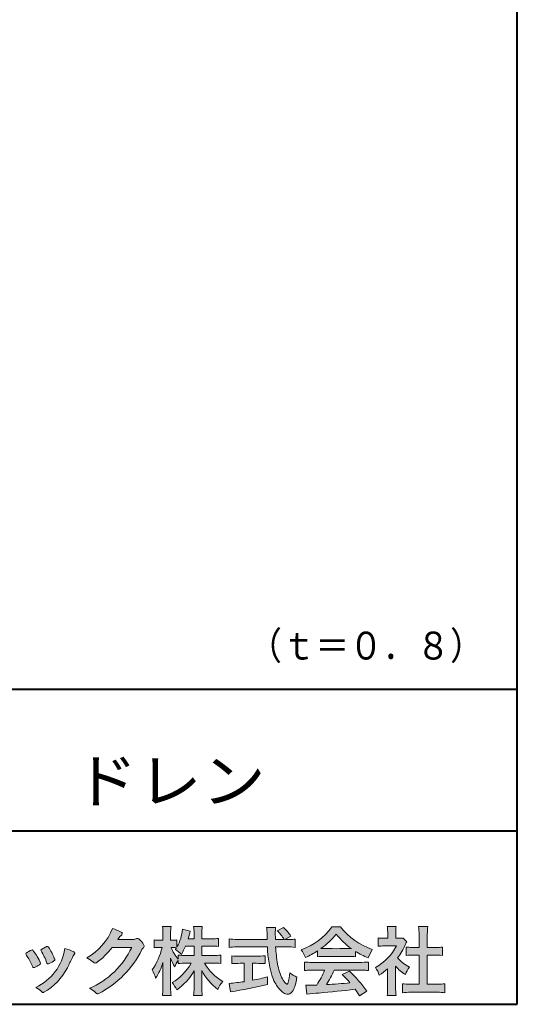
# Model space of a CAD drawing. Units: millimetres. Extents: x 15 to 403, y 12 to 286.
# Drawn here: x 356 to 403, y 12 to 106 of the extents above; entities that cross this region are included whole.
import ezdxf
from ezdxf.enums import TextEntityAlignment as Align

# ---------------------------------------------------------------- set-up
doc = ezdxf.new("R2010")
doc.units = ezdxf.units.MM
doc.linetypes.add('1pen実線', pattern=[0])
doc.layers.add('GR1_01', color=1, linetype='1pen実線', lineweight=40)
doc.styles.add('ＭＳ ゴシック', font='txt')

msp = doc.modelspace()

# ---------------------------------------------------------------- hatches: boundary and pattern name
at = {"layer": 'GR1_01', "linetype": 'Continuous', "lineweight": -3}
h = msp.add_hatch(color=7, dxfattribs=at)
edge = h.paths.add_edge_path(flags=0)
edge.add_arc((359.3221288966098, 21.73663906170785), 5.531081748339469, 299.5775258471521, 338.6772335960833)
edge.add_arc((363.4837514198555, 16.30367234381905), 3.562318695874712, 59.08067721482303, 73.85051086004631, ccw=False)
edge.add_arc((365.18524274448, 19.12895054158139), 0.2643782480270783, 39.01428252750952, 60.81053760417029, ccw=False)
edge.add_arc((365.2707612950527, 19.21786943109475), 0.1427727773123936, -37.20414258689931, 32.881084026462815, ccw=False)
edge.add_arc((365.0541787524627, 19.42858959768489), 0.4442245030318421, 309.8318771571653, 318.03392648842646, ccw=False)
edge.add_arc((365.7430644125253, 18.53625114893468), 0.6836095524352237, 126.262315204235, 143.4234787304653)
edge.add_line((365.1940837430474, 18.94361124113853), (364.9841682943711, 18.66928228806342))
edge.add_line((364.9841682943711, 18.66928228806342), (366.4166813955495, 18.66821224838906))
edge.add_arc((366.3579527061501, 19.76456686470714), 1.09792645640796, 273.0662461243988, 292.5426915885257)
edge.add_arc((366.8581749384359, 18.54582429133733), 0.2195303791327106, 57.308066194362425, 111.17780339136709, ccw=False)
edge.add_arc((365.8861586782503, 17.30103917296248), 1.798045329018648, 27.792618142514925, 52.66013904075447, ccw=False)
edge.add_arc((367.2681957951447, 18.0495439220856), 0.2271260433031547, -45.472258266381004, 23.30987745592921, ccw=False)
edge.add_arc((368.1682687735914, 17.11863862466642), 1.067764835621134, 133.9305199710706, 146.3171163477098)
edge.add_arc((358.7220640114019, 21.97932486875586), 9.563175813593928, 297.80053769111464, 333.4903583013037, ccw=False)
edge.add_arc((363.0333966227087, 13.86888445074609), 0.3793579474344915, 276.8873999820328, 293.10788358262334, ccw=False)
edge.add_arc((363.0839224199475, 13.68186064351916), 0.1896634045140887, 227.8779758061079, 268.4791648285357, ccw=False)
edge.add_arc((364.5757905337596, 15.26834349411412), 2.367380964130855, 223.5298823548524, 226.8499860412469, ccw=False)
edge.add_arc((361.0629304054127, 11.59688927876572), 2.71897729434416, 48.64547026796885, 63.20593764522459)
edge.add_arc((359.2111350922715, 21.2202208902625), 7.826705732362382, 293.1538307486019, 335.0289095628)
edge.add_line((366.3062075022153, 17.91609163754718), (364.4376718437128, 17.90855721956598))
edge.add_arc((358.7245054295139, 22.22809353733993), 7.162308599669452, 306.5425233793163, 322.9082785660946, ccw=False)
edge.add_arc((362.7758543287056, 16.80283557962942), 0.3920962295980345, 289.57997673518156, 302.94363777137903, ccw=False)
edge.add_arc((362.8352008968003, 16.57934027278145), 0.1627472033618009, 236.5037018675637, 296.27841720670165, ccw=False)
edge.add_arc((363.1087405092304, 17.03041359278125), 0.6901832013807289, 229.479228813003, 238.2331060553584, ccw=False)
edge.add_arc((360.3039817759014, 13.748872736263), 3.626665461686438, 49.4792288130031, 61.17955505233887)
h = msp.add_hatch(color=7, dxfattribs=at)
edge = h.paths.add_edge_path(flags=0)
edge.add_arc((374.045578353388, 8.861237225080268), 7.562780547061585, 84.34660753705113, 89.6746051714561)
edge.add_line((374.0885287499385, 16.42389580962904), (373.2246892323591, 16.42415130430564))
edge.add_arc((377.3196478604411, 18.75420950417038), 4.711460217433621, 209.6401588514122, 240.3638386388941)
edge.add_arc((376.2919253633456, 13.26978103992732), 1.904076916694085, 133.1430471534049, 160.0135741732043)
edge.add_arc((377.8176061337267, 18.30067540115606), 5.493170205701884, 208.1519094661823, 232.8796240488686, ccw=False)
edge.add_line((372.9742792187076, 15.70893789456664), (372.9742792187076, 14.04695466440813))
edge.add_arc((379.1531388273695, 14.06363587276767), 6.178882125940441, 180.1546823483128, 186.821160349782)
edge.add_line((373.017992610492, 13.32976584081391), (372.198247934505, 13.32976584081397))
edge.add_arc((366.2920694871415, 14.04691414318812), 5.949558432329152, 353.0768427531562, 359.5899852633421)
edge.add_line((372.2414755820658, 14.00433882901378), (372.2414755820658, 15.68623314869146))
edge.add_arc((367.8615459454211, 18.04974590835958), 4.976944462928266, 303.32307706991764, 331.64766002573754, ccw=False)
edge.add_arc((367.7322483927894, 12.48474176246553), 3.190142926560764, 26.15740088449175, 40.65253294194525)
edge.add_arc((367.8037890977911, 18.65657532554091), 4.719505515250209, 299.8457224662148, 331.7677865489741)
edge.add_line((371.9618510526655, 16.42403124133932), (371.5075789518859, 16.42403124133932))
edge.add_arc((371.4384552728714, 10.63814429144135), 5.786299843596086, 89.31552297930217, 97.12004925237444)
edge.add_line((370.721250863586, 16.37982381186929), (370.721250863586, 16.67529857023287))
edge.add_arc((372.4698994159111, 15.41403250624881), 2.15605283880213, 144.1978241137905, 162.0865462857602)
edge.add_arc((374.0585589449303, 18.41695536209939), 4.327296049369385, 200.779830689808, 212.7312254021969, ccw=False)
edge.add_line((370.0127508053546, 16.88172652031991), (370.0127508053546, 14.09301592977956))
edge.add_arc((376.4085790878263, 14.08478224782102), 6.395833582292717, 179.9262402077365, 186.7126365373038)
edge.add_line((370.0565896243091, 13.33717468515881), (369.2367193746891, 13.33717468515919))
edge.add_arc((363.1531972594868, 14.06007159947606), 6.126322002220022, 353.2233946213546, 359.3225236891175)
edge.add_line((369.2790910014952, 13.9876344784156), (369.2790910014952, 16.46769113127929))
edge.add_arc((363.5142933971697, 18.23782568016084), 6.030445069808747, 327.2630490535258, 342.93041036993003, ccw=False)
edge.add_arc((365.902965572675, 14.31299650632249), 2.764747516350574, 13.88927558318319, 31.73000204286121)
edge.add_arc((362.9257248187407, 19.39866016739007), 6.448599482987809, 325.7249283702204, 346.6396958038708)
edge.add_line((369.1998007265447, 17.90855721956936), (368.8861654285158, 17.9084955769943))
edge.add_arc((368.8425294380563, 15.26460832690191), 2.644247320290693, 89.05444866736481, 98.61119695033283)
edge.add_line((368.4466100760815, 17.87904741582288), (368.4466100760816, 18.63236363997209))
edge.add_arc((368.832755988473, 21.10312488578786), 2.500753846239494, 261.1173155914972, 271.3915990718322)
edge.add_line((368.8934882905859, 18.60310860844851), (369.2737635705023, 18.60310860844851))
edge.add_line((369.2737635705023, 18.60310860844851), (369.273699866742, 19.22947948299697))
edge.add_arc((364.7721796050613, 19.32618990625259), 4.502559002643771, 358.7692498345255, 367.451018973746)
edge.add_line((369.236719374689, 19.91007535537826), (370.0491807799642, 19.91007535537755))
edge.add_arc((374.6550878077733, 19.32574967597174), 4.642824145758062, 172.7698284803564, 180.6085587806572)
edge.add_line((370.0125255454071, 19.27643752242488), (370.0122622315049, 18.60310860844847))
edge.add_line((370.0122622315049, 18.60310860844847), (370.2795449047852, 18.60310860844851))
edge.add_arc((370.2967148664015, 20.29544947658422), 1.69242796642701, 269.418714869462, 280.6845887904244)
edge.add_line((370.610494919312, 18.63236363997211), (370.610494919312, 17.95697063420639))
edge.add_arc((366.9109815053763, 20.06690772889137), 4.258900567449059, 330.3026655602475, 354.4036520681728)
edge.add_line((371.1495825256251, 19.65158203192198), (371.8659801016831, 19.46692600464908))
edge.add_arc((365.2086011991018, 20.69043228579957), 6.768874461278566, 343.21612686969297, 349.5862744613629, ccw=False)
edge.add_line((371.6891271081429, 18.73583631353421), (372.2425754269411, 18.73583631353421))
edge.add_line((372.2425754269411, 18.73583631353421), (372.2414755820657, 19.35825611321695))
edge.add_arc((368.6383199876158, 19.33844929682586), 3.603210033815874, 0.3149560224053595, 8.877289402942445)
edge.add_line((372.1983675699753, 19.89449224402315), (373.0254014548369, 19.89525766668807))
edge.add_arc((376.7387411909745, 19.32292766193863), 3.75718693044609, 171.2380574933027, 180.145472617327)
edge.add_line((372.9815663706865, 19.31338826420338), (372.9810739624007, 18.73583631353421))
edge.add_line((372.9810739624007, 18.73583631353421), (373.9228366646426, 18.73632857535707))
edge.add_arc((373.9495570858469, 23.24425912340767), 4.508009739004243, 269.6603875290408, 277.9924355053946)
edge.add_line((374.5763613955787, 18.78003823233847), (374.5763613955716, 18.0046210487866))
edge.add_arc((373.8619743083307, 11.08861227145636), 6.952807081929237, 84.10256481314406, 90)
edge.add_line((373.8619743083307, 18.04141864528714), (372.9810739624007, 18.04141864528714))
edge.add_line((372.9810739624007, 18.04141864528714), (372.9810739624007, 17.14807987477079))
edge.add_line((372.9810739624007, 17.14807987477079), (374.0813062321635, 17.14807987477079))
edge.add_arc((374.111414008504, 22.36271154949645), 5.214718590801265, 269.6691944025528, 277.4835837287563)
edge.add_line((374.7905900134077, 17.19241079077735), (374.7905900134076, 16.38723265621415))
edge = h.paths.add_edge_path(flags=0)
edge.add_line((371.4375969612555, 18.04141864528714), (372.2425754269412, 18.04141864528711))
edge.add_line((372.2425754269412, 18.04141864528711), (372.2425754269412, 17.14807987477079))
edge.add_line((372.2425754269412, 17.14807987477079), (371.3917440406955, 17.14807987477079))
edge.add_arc((371.4142263230943, 22.58079825692142), 5.432764901298342, 262.67168136253053, 269.76289355505986, ccw=False)
edge.add_line((370.721250863586, 17.19241079077737), (370.721250863586, 16.78605451450682))
edge.add_arc((374.8136906553018, 19.99874308697717), 5.202829164262564, 203.6870148133264, 218.1329820461861, ccw=False)
edge.add_arc((370.1643162071235, 14.27204912341802), 3.63833029011402, 83.59635963759251, 91.81343501994633, ccw=False)
edge.add_arc((366.9109815053763, 20.06690772889137), 4.258900567449059, 326.5067388585003, 329.22366559954344, ccw=False)
edge.add_arc((368.9530212407447, 15.25896774044508), 2.88434865219348, 43.688772443510175, 58.43927909478373, ccw=False)
edge.add_arc((365.2086011991018, 20.69043228579957), 6.768874461278566, 329.4639984317333, 336.9613390653876)
h = msp.add_hatch(color=7, dxfattribs=at)
edge = h.paths.add_edge_path(flags=0)
edge.add_line((375.5742950567341, 17.92337490825906), (375.574295056734, 18.72101862484451))
edge.add_arc((376.2943863097609, 24.6141763559687), 5.936989090152919, 263.0335018452675, 270.0032722374946)
edge.add_line((376.2947253790338, 18.67718727549813), (379.207868063493, 18.67725451318156))
edge.add_arc((410.5558636358568, 20.10346481493102), 31.38042227615422, 181.320920638956, 182.6049359280244, ccw=False)
edge.add_arc((375.5526071926473, 19.30531148013223), 3.631942755091335, 1.179463634819286, 8.05147981834424)
edge.add_line((379.1487485190458, 19.81401152616055), (380.0054118431241, 19.81401152616053))
edge.add_arc((384.941191526797, 19.20902542745714), 4.972718498505857, 173.0120244434879, 183.4634819543363)
edge.add_line((379.9775556708341, 18.90861178798343), (379.9791616631092, 18.6772723152601))
edge.add_line((379.9791616631092, 18.6772723152601), (380.8175067754083, 18.67729166494165))
edge.add_arc((377.2920978095453, 16.52551042522785), 4.13021438670815, 31.39837090512988, 46.29591507441647)
edge.add_line((380.1458031647776, 19.51131628390151), (380.7587280672735, 19.80666546863202))
edge.add_arc((376.5428396217741, 15.42413280599353), 6.081143636191199, 36.0365345527116, 46.11029862489619, ccw=False)
edge.add_line((381.4603079546416, 19.00167569451832), (380.8927642835561, 18.67729340194564))
edge.add_line((380.8927642835561, 18.67729340194564), (381.3339709936412, 18.67730358535247))
edge.add_arc((381.3847028109067, 21.94524708441236), 3.268337257739911, 269.1106071609422, 278.6090912324766)
edge.add_line((381.873947501624, 18.7137353541326), (381.8739475016248, 17.92337490825894))
edge.add_arc((381.1688869607034, 12.37311406131433), 5.594864237449437, 82.76038057697306, 90.68344447269179)
edge.add_line((381.1021510092334, 17.96758026894059), (380.0054334110847, 17.96735901954992))
edge.add_arc((395.5550318991034, 18.89824548508709), 15.57743761824496, 183.4259589210959, 189.4674011501826)
edge.add_arc((384.6183163993839, 17.01131982632809), 4.479746662999516, 188.6707750039316, 207.9166502011633)
edge.add_arc((382.2430056410866, 15.75419678520491), 1.792283996061725, 207.9568520564926, 225.4802417833097)
edge.add_arc((381.2537702851519, 14.7354155396449), 0.3723851461137057, 224.0968398176616, 242.0074572967903)
edge.add_arc((381.1030737740589, 14.4519076107559), 0.0513147841453004, 242.0074572967877, 265.061077120125)
edge.add_arc((381.09661070707, 14.4399902111729), 0.0392601610339033, 272.9860680232143, 313.8743675567875)
edge.add_arc((380.9742204536821, 14.5529905645222), 0.2057825722018667, 316.6341545745528, 337.6491245589769)
edge.add_arc((376.1293747701975, 15.95662593999056), 5.24870626657847, 343.6004267991362, 354.8583079582319)
edge.add_arc((383.6334644056496, 18.55678917908117), 3.822398380704599, 233.4467652538275, 245.1814964905098)
edge.add_arc((376.6169323766845, 15.81604029287636), 5.460924683539962, 342.5874621628485, 352.33248261109566, ccw=False)
edge.add_arc((380.2750992248646, 14.66123826324378), 1.62483562774413, 324.02281699310305, 342.8405812985218, ccw=False)
edge.add_arc((381.0469855315746, 14.10788896547662), 0.6751372972720715, 297.5389984417641, 323.54279644978266, ccw=False)
edge.add_arc((381.1355848896657, 13.94604369581735), 0.4906797631851091, 248.4533817649263, 297.10330864989214, ccw=False)
edge.add_arc((381.4273930301961, 14.68377301507826), 1.284024865657434, 226.9435365919734, 248.43199793089252, ccw=False)
edge.add_arc((382.7721296880934, 16.04634232290264), 3.198133690382775, 200.7717365418067, 226.0061218796655, ccw=False)
edge.add_arc((388.0777654496937, 17.96666843373431), 8.840362006241843, 179.9965283993807, 200.2136028016791, ccw=False)
edge.add_line((379.2374034596795, 17.96720407888057), (376.2556961455525, 17.96660255581985))
edge.add_arc((376.3413551806614, 11.22424638067116), 6.742900285697647, 90.72788162329007, 96.53200447138772)
h = msp.add_hatch(color=7, dxfattribs=at)
edge = h.paths.add_edge_path(flags=0)
edge.add_arc((380.5199737634862, 23.26792821343528), 5.893217854594949, 288.9603298042244, 324.8262535719808)
edge.add_line((385.3371427251299, 19.87309392046994), (386.1717050898066, 19.87309392046999))
edge.add_arc((391.3156187447006, 23.93422166016755), 6.553823785176603, 218.2911463065458, 251.1641266824601)
edge.add_line((389.1996621014604, 17.7313728234576), (388.8008402431676, 16.93372910687214))
edge.add_arc((391.4024995237175, 23.57390498271253), 7.131659461455221, 237.7514143249296, 248.60446704243128, ccw=False)
edge.add_line((387.5970913975921, 17.54236822432478), (387.5970913975921, 17.02979293608778))
edge.add_arc((387.0607220482829, 12.1327803501149), 4.926299254618533, 83.74931501667639, 90.20534112688998)
edge.add_line((387.043066826843, 17.05904796761307), (384.5912353453389, 17.05930273983586))
edge.add_arc((384.5519400185248, 11.63851741087846), 5.420927753194018, 89.58466959877083, 95.99553094613633)
edge.add_line((383.9857192871728, 17.02979293608919), (383.9857192871728, 17.57612648339369))
edge.add_arc((379.7127616688433, 24.14365630835753), 7.835216321827378, 293.59055159439316, 303.0487800464246, ccw=False)
edge.add_arc((379.4146507936694, 15.5034125902697), 3.731181970654848, 23.03232336676097, 35.96029892308312)
edge = h.paths.add_edge_path(flags=0)
edge.add_arc((385.7876381333862, 162.1395188739918), 144.3417408107183, 269.4136777585244, 269.4169267935332)
edge.add_arc((379.7127616688433, 24.14365630835753), 7.835216321827378, 306.0052126392767, 320.7499598093852)
edge.add_arc((391.4024995237175, 23.57390498271253), 7.131659461455221, 217.9688911834714, 233.9929735834799)
edge.add_arc((385.7876381333862, 162.1395188739918), 144.3417408107183, 269.41367775852444, 270.56457241245164, ccw=False)
h = msp.add_hatch(color=7, dxfattribs=at)
edge = h.paths.add_edge_path(flags=0)
edge.add_line((389.7500513347386, 18.02684758182096), (389.7500513347402, 18.81695688042876))
edge.add_arc((390.2224644208004, 22.67728488802376), 3.889126695043932, 263.023039093447, 269.225697250495)
edge.add_line((390.1699078475613, 18.78851332662899), (390.6658598399445, 18.78865659930672))
edge.add_line((390.6658598399445, 18.78865659930672), (390.6658598399445, 19.37833380659566))
edge.add_arc((387.5316696251642, 19.39204657311186), 3.134220212810513, 359.7493200540755, 369.6509462297648)
edge.add_line((390.6215323475075, 19.91748419972725), (391.4707868272421, 19.91748419972445))
edge.add_arc((394.5059621709104, 19.43794723535146), 3.072823630964194, 171.021871026747, 181.2486234519119)
edge.add_line((391.4338681791505, 19.37098774906003), (391.4338681791505, 18.78887846475529))
edge.add_line((391.4338681791505, 18.78887846475529), (391.8737288152047, 18.7890055335283))
edge.add_arc((391.8334787891972, 20.96609614430249), 2.177462649993045, 271.0591630433183, 277.9714377128942)
edge.add_line((392.1354480665186, 18.80967360971685), (392.4752503173184, 18.44036155517064))
edge.add_arc((394.3088523282457, 17.3141028048833), 2.151872465336981, 148.4403836326687, 157.1289302225381)
edge.add_arc((386.9481668852914, 20.47071735740429), 5.857168668448526, 322.7612054555941, 336.6627839184583, ccw=False)
edge.add_arc((394.5887681445649, 19.51489340391079), 3.945472480021183, 221.0021223419272, 241.9539357147358)
edge.add_arc((395.4525752784745, 14.08869230129714), 3.34240956485745, 144.4347233792182, 158.1777936462529)
edge.add_arc((394.4035764020063, 18.64150697745343), 3.895755605094464, 220.1645687077763, 238.18254257871058, ccw=False)
edge.add_line((391.4264593348037, 16.12880211957691), (391.4264593348056, 14.0756732206382))
edge.add_arc((395.2403996814065, 13.94598672449685), 3.816144593003779, 178.0525056947322, 188.9565786454646)
edge.add_line((391.470786827242, 13.35186680021422), (390.6141235031634, 13.35186680021556))
edge.add_arc((385.7490403678491, 14.0098480833714), 4.909376058370672, 352.2977304452581, 360.3422030622709)
edge.add_line((390.6583288638449, 14.03916950193385), (390.6583288638449, 15.87013408466225))
edge.add_arc((386.8322432039332, 20.04526724347825), 5.663097065283894, 302.4183806864581, 312.5020960017214, ccw=False)
edge.add_arc((387.2685565942668, 14.44894913983751), 2.724651904245521, 17.42201078784749, 34.78486943084201)
edge.add_arc((387.0614664970151, 20.35701389996387), 4.993158118717481, 299.3168761756485, 332.5637241088306)
edge.add_line((391.4930133602763, 18.05635738556762), (390.3408752778395, 18.05635738556764))
edge.add_arc((390.2744691086473, 13.45661397262791), 4.600222738540944, 89.172882358441, 96.54585444352499)
h = msp.add_hatch(color=7, dxfattribs=at)
edge = h.paths.add_edge_path(flags=0)
edge.add_line((392.4235139805368, 17.14795772470818), (392.4235139805353, 17.95288471200583))
edge.add_arc((392.955437286877, 21.89731867649869), 3.980138402628031, 262.3197591652255, 269.8219909457363)
edge.add_line((392.9430716372757, 17.91719948295884), (393.649489359162, 17.91694346321864))
edge.add_line((393.649489359162, 17.91694346321864), (393.649489359162, 19.1641679755644))
edge.add_arc((387.7507590714987, 19.18074473649354), 5.898753579833492, 359.8389863762739, 367.0304098313232)
edge.add_line((393.6051618667258, 19.90272929784944), (394.4840517238387, 19.90272929784942))
edge.add_arc((399.1365713358218, 19.25288020596082), 4.697684810852657, 172.0485519416318, 181.0820518508717)
edge.add_line((394.4397242314025, 19.1641679755534), (394.4397242314026, 17.91665706648703))
edge.add_line((394.4397242314026, 17.91665706648703), (395.2837639543349, 17.91635116981444))
edge.add_arc((395.3439053584582, 21.92498618762825), 4.009086142069417, 269.140458009001, 277.7886148272035)
edge.add_line((395.8872114985751, 17.95288471200552), (395.887211498575, 17.14795772470823))
edge.add_arc((395.1384913421149, 9.720687711361832), 7.464912707047842, 84.24363561206492, 90.79801625225763)
edge.add_line((395.0345233166996, 17.18487637279956), (394.4397242314025, 17.18487637279954))
edge.add_line((394.4397242314025, 17.18487637279954), (394.4397242314025, 14.41620425925773))
edge.add_line((394.4397242314025, 14.41620425925773), (395.4489332294386, 14.41642848723145))
edge.add_arc((395.3845186788128, 21.54688031240862), 7.13074277095344, 270.5175803145221, 275.7702391303843)
edge.add_line((396.1014401164151, 14.45226854587685), (396.1014401164113, 13.60313963977593))
edge.add_arc((395.3299450817625, 6.822186757103351), 6.824699743249747, 83.50915014406219, 89.21435981241815)
edge.add_line((395.4235224868477, 13.64624492323666), (392.8203140099661, 13.64721845650768))
edge.add_arc((392.8252757473642, 7.137950467761643), 6.509269879806172, 90.04367412086773, 96.67177147383553)
edge.add_line((392.0690196146808, 13.60313963977592), (392.0690196146809, 14.45226854587648))
edge.add_arc((392.8177594595665, 22.09832955666026), 7.682633684873124, 264.4071475554927, 269.6568399276007)
edge.add_line((392.771746343204, 14.41583366475965), (393.649489359162, 14.41602868337153))
edge.add_line((393.649489359162, 14.41602868337153), (393.649489359162, 17.18487637279956))
edge.add_line((393.649489359162, 17.18487637279956), (393.2373017267842, 17.18487637279956))
edge.add_arc((393.1583088895292, 9.938583453350509), 7.246723462558445, 89.37543555453902, 95.81961280105398)
h = msp.add_hatch(color=7, dxfattribs=at)
edge = h.paths.add_edge_path(flags=0)
edge.add_arc((359.2455193059051, 14.70501260475274), 3.185858031124484, 60.97829307958102, 77.27481223345711, ccw=False)
edge.add_arc((360.6159734720126, 17.21178105652132), 0.3294652173507533, 37.38539825562577, 57.88795898100318, ccw=False)
edge.add_arc((360.8168544655863, 17.36648117524548), 0.0759274867988659, -23.266401369076675, 36.6682045835409, ccw=False)
edge.add_arc((360.6952902482742, 17.41135296658281), 0.2054429794995127, 320.40844063644244, 338.6292636478556, ccw=False)
edge.add_arc((361.8226421596725, 16.51132739942474), 1.237148917862347, 141.5620329576276, 158.5879137888113)
edge.add_arc((330.0309358258528, 31.25873193785106), 33.81087023820905, 333.12550748879494, 334.98754019108634, ccw=False)
edge.add_arc((355.111959922004, 18.60499754948157), 5.718883559951768, 299.7828027704598, 332.6200532767386, ccw=False)
edge.add_arc((357.8733814324239, 13.82084207144874), 0.1960661494341491, 273.9454613691323, 293.83305249465957, ccw=False)
edge.add_arc((357.8870419306007, 13.78293907948393), 0.1576985717189503, 222.1644027710922, 269.9383082959221, ccw=False)
edge.add_arc((355.926892997341, 11.81247801780402), 2.621898939753794, 45.32982959861271, 61.32052183381232)
edge.add_arc((355.1306216665139, 18.52747751759814), 4.869421084812728, 294.9563689342893, 351.5581452936652)
h = msp.add_hatch(color=7, dxfattribs=at)
edge = h.paths.add_edge_path(flags=0)
edge.add_arc((352.5531467395625, 14.39615651344775), 6.041493451258794, 19.68938225928683, 31.88141634002447)
edge.add_arc((357.7645119082007, 17.63309787568294), 0.09341179107831, 134.0128312219628, 209.5353937254889, ccw=False)
edge.add_arc((358.2313709537282, 17.0605804362979), 0.8318566378827427, 118.5367310773581, 129.7358287131265, ccw=False)
edge.add_arc((365.5354202513859, 3.912817624930161), 15.87219698660745, 117.67099381578339, 119.0266318181286, ccw=False)
edge.add_arc((358.4215417290928, 17.50444447253848), 0.5315463438957625, 108.64732669049579, 118.92260987095949, ccw=False)
edge.add_arc((358.2816002344886, 17.91913877918083), 0.0938764018340824, 43.90286644782452, 108.647326690498, ccw=False)
edge.add_arc((358.1528857123022, 17.74213433364234), 0.3117181849692113, 39.002669871153614, 50.95660964631469, ccw=False)
edge.add_arc((353.9403770104944, 14.95649444820428), 5.360602531860042, 20.957710412110487, 33.79668288056291, ccw=False)
edge.add_arc((359.0687587587824, 16.91501214738449), 0.1291410776927132, 198.5780743700839, 220.0206264319895)
edge.add_arc((358.9108096063656, 16.77056151366822), 0.0851914949463546, 10.564069081276386, 46.11931875047202, ccw=False)
edge.add_line((358.9945571492709, 16.78618008813987), (358.987273878559, 16.74172702207061))
edge.add_line((358.987273878559, 16.74172702207061), (358.9945571492709, 16.71962606266904))
edge.add_arc((358.956681718089, 16.72840719541152), 0.038880028027906, 314.26083679703123, 346.94701513797867, ccw=False)
edge.add_arc((357.6001879765308, 18.45169771144769), 2.231793923535746, 292.3278829555118, 308.3134150816022, ccw=False)
edge.add_line((358.4480606986129, 16.38723265621419), (358.3800864955858, 16.363754908892))
edge.add_arc((358.3834087831789, 16.35459377464048), 0.0097449461581504, 109.9331889478665, 160.48926157206)
edge.add_line((358.3742234024302, 16.35784842610063), (358.3311272785576, 16.34296567126551))
edge.add_arc((358.331790232793, 16.4101619554105), 0.0671995543974332, 222.7979811030783, 269.4347418488526, ccw=False)
edge.add_arc((358.4186621653191, 16.49392488572968), 0.1878678303537587, 199.3551489926342, 223.5419181543757, ccw=False)
h = msp.add_hatch(color=7, dxfattribs=at)
edge = h.paths.add_edge_path(flags=0)
edge.add_arc((350.8181438793947, 13.49964951576579), 6.596445221456207, 23.06055111727706, 32.61226796380109)
edge.add_arc((357.6819631945841, 18.01419838373423), 1.621632024613053, 208.2825934014367, 216.271928116062, ccw=False)
edge.add_arc((356.3497314382216, 17.28315947567309), 0.1028251716019289, 131.0628155244792, 201.2835757777189, ccw=False)
edge.add_arc((357.3770717644329, 16.14404857744614), 1.636760698863873, 111.28769263002621, 131.9848373166017, ccw=False)
edge.add_arc((356.8140660412993, 17.56647016943101), 0.1073043989092504, 53.48959483431878, 106.9158550952373, ccw=False)
edge.add_arc((356.6091946049629, 17.28702542288383), 0.4538026957381811, 36.66839949701239, 53.691065908233384, ccw=False)
edge.add_arc((352.9552126485411, 14.51044061079977), 5.043010142347148, 30.067820737154022, 37.1798699855168, ccw=False)
edge.add_arc((354.3818491265271, 15.15968616628179), 3.486418300518598, 21.272368971814785, 32.58141269171739, ccw=False)
edge.add_arc((357.5429845330981, 16.39628773901315), 0.0921844924856174, -41.10387077840488, 17.86344045096439, ccw=False)
edge.add_arc((357.3329528798716, 16.5702980472515), 0.3649126418390197, 303.38921595032707, 319.98903764293766, ccw=False)
edge.add_arc((356.055459877565, 18.45239625853869), 2.639588487302305, 292.40346749753706, 304.05955716257773, ccw=False)
edge.add_arc((356.5699466556634, 17.28489234826624), 1.364464999825425, 288.66446865194894, 291.11471177161275, ccw=False)
edge.add_arc((356.9840165306722, 16.06116094816811), 0.0725811014223605, 222.4079140921149, 288.1369761855277, ccw=False)
edge.add_arc((357.1279024937592, 16.17976558988675), 0.2589815319914266, 201.8206280175027, 220.3136486600993, ccw=False)
h = msp.add_hatch(color=7, dxfattribs=at)
edge = h.paths.add_edge_path(flags=0)
edge.add_arc((376.5529737840222, 23.93482287335588), 6.854321625643125, 263.9682572781394, 270.9923450102875)
edge.add_line((376.6716825591997, 17.08152927287043), (378.2240825049058, 17.08152927287047))
edge.add_arc((378.30833895305, 23.36474608862948), 6.283781719863502, 269.2317232266992, 276.2612865087382)
edge.add_line((378.9936650823361, 17.11844792096181), (378.9936650823357, 16.37266611479033))
edge.add_arc((378.2422934880034, 6.862312839060424), 9.539988401562967, 85.482693239569, 90.41553851620549)
edge.add_line((378.1731051829249, 16.40205034490388), (377.7899162367457, 16.40205034490388))
edge.add_line((377.7899162367457, 16.40205034490388), (377.7899162367457, 14.78475484343225))
edge.add_arc((374.2634018759339, 33.17817255846292), 18.72843076118808, 280.8534376324487, 285.4248654364296)
edge.add_line((379.244686774633, 15.12433862949902), (379.2446867746701, 14.40078335637134))
edge.add_arc((369.7335967756381, 52.54511339697127), 39.31222134675043, 278.7618924501673, 284.00090558723537, ccw=False)
edge.add_line((375.7219696490968, 13.69166905101497), (375.5891127454239, 14.49672161194563))
edge.add_arc((374.2634018759339, 33.17817255846292), 18.72843076118808, 274.0591342154285, 278.4240677249224)
edge.add_line((377.0070902088503, 14.65180504865587), (377.0070902088503, 16.40205034490386))
edge.add_line((377.0070902088503, 16.40205034490386), (376.6363817883247, 16.40205034490386))
edge.add_arc((376.5763885527043, 7.038203825632939), 9.364038702652945, 89.63291664789719, 94.55505013555705)
edge.add_line((375.8327255933716, 16.37266611479019), (375.8327255933734, 17.11844792096176))
h = msp.add_hatch(color=7, dxfattribs=at)
edge = h.paths.add_edge_path(flags=0)
edge.add_arc((383.5408346186857, 24.85225988058019), 8.361200010177535, 264.6396986479837, 269.322258666971)
edge.add_line((383.4419338141123, 16.49164481701892), (388.0033221002218, 16.49057975614328))
edge.add_arc((388.0478811090342, 24.90341245901813), 8.412950706608646, 269.6965327421921, 275.3873390771766)
edge.add_line((388.8377588912674, 16.52762397786835), (388.8377588912736, 15.70775372824574))
edge.add_arc((388.1546095441316, 10.22495523156842), 5.525194330126999, 82.89762607145369, 88.85352911390446)
edge.add_line((388.2651596019915, 15.74904348850049), (385.5721789789084, 15.74904348850003))
edge.add_arc((377.6751324684236, 19.11302857451638), 8.583690304740784, 326.5244813416706, 336.92695788240474, ccw=False)
edge.add_arc((383.7574613464245, 42.3248716418808), 27.96720514478262, 272.2080217709336, 276.8231399294447)
edge.add_arc((368.4114184128272, -2.485738280043494), 25.27710175458956, 42.39100520378149, 44.84216621354343)
edge.add_line((386.3341973708617, 15.33856724733429), (387.0357772582298, 15.6487341207546))
edge.add_arc((376.2490320131093, 4.601370890400679), 15.44014596195603, 36.408238208029786, 45.68386586690701, ccw=False)
edge.add_line((388.6753921838368, 13.76563192083095), (387.9885044115254, 13.31507372575723))
edge.add_line((387.9885044115254, 13.31507372575723), (387.5675815938283, 13.92799862825268))
edge.add_arc((375.1149459400656, 118.9389694817358), 105.7467358092742, 274.88465499847314, 276.7627888426817, ccw=False)
edge.add_arc((384.5551121740777, 3.561492074851698), 10.02427784978761, 92.49182201406106, 98.99019119631326)
edge.add_line((382.9886646414428, 13.46262274448959), (382.8779086971691, 14.32669491291276))
edge.add_arc((383.3537185625367, 20.06754371796291), 5.760532964095141, 265.2620717958868, 275.5591095777789)
edge.add_arc((377.4545724684958, 18.6736467329988), 7.779900885471453, 326.0969715605582, 337.9189500056666)
edge.add_line((384.6638410617739, 15.74904348849989), (383.3280835805072, 15.74904348849966))
edge.add_arc((383.4307724281898, 10.40341885495854), 5.346610863169304, 91.10051012043742, 97.20994275502053)
edge.add_line((382.75974390855, 15.70775372824755), (382.7597439085499, 16.52762397786754))

# ---------------------------------------------------------------- linework, layer by layer
at = {"layer": 'GR1_01', "color": 126}
for p, q in [((403, 12.5), (403, 285.5)), ((307.9999999999999, 42.50000000000001), (403, 42.50000000000003)), ((403, 29), (307.9999999999999, 29)), ((15, 12.5), (403, 12.5))]:
    msp.add_line(p, q, dxfattribs=at)
at = {"layer": 'GR1_01', "color": 7, "lineweight": 20}
for p, q in [((370.0491807799642, 19.91007535537755), (369.236719374689, 19.91007535537826)), ((372.1983674856958, 19.89449224394515), (373.0254014548369, 19.89525766668807)), ((379.1487485190458, 19.81401152616055), (380.0054118431241, 19.81401152616053)), ((380.1458031647775, 19.51131628390151), (380.7587280672735, 19.80666546863202)), ((386.1717050898066, 19.87309392046999), (385.3371427251298, 19.87309392046994)), ((391.4707868272421, 19.91748419972445), (390.6215323475075, 19.91748419972725)), ((394.4840517238387, 19.90272929784942), (393.6051618667258, 19.90272929784944)), ((364.9841682943711, 18.66928228806342), (365.1940837430478, 18.94361124113905)), ((369.2737635964133, 18.60285383622566), (369.273699866742, 19.22947948299691)), ((370.0125255454071, 19.27643752242401), (370.0122621318729, 18.60285383622568)), ((371.1495825256251, 19.65158203192198), (371.8659801016831, 19.46692600464908)), ((372.2425754269412, 18.73583631353424), (372.2414755820657, 19.35825611322074)), ((372.9815663706865, 19.31338826420427), (372.9810739624007, 18.73583631353421)), ((374.5763613955716, 18.0046210487866), (374.5763613955787, 18.78003823233848)), ((379.9791616631092, 18.6772723152601), (379.9775556708341, 18.90861178798338)), ((381.4603079546416, 19.00167569451832), (380.8927642835561, 18.67729340194564)), ((389.7500513347386, 18.02684758182096), (389.7500513347402, 18.81695688042874)), ((390.1699078475615, 18.78851332662899), (390.6658598399445, 18.78865659930672)), ((390.6658598399445, 19.37833380659591), (390.6658598399445, 18.7886565993067)), ((391.4338681791505, 19.37098774906028), (391.4338681791505, 18.78887846475529)), ((391.4338681791504, 18.78887846475529), (391.8737288152047, 18.7890055335283)), ((392.4752503173184, 18.44036155517061), (392.1354480665186, 18.80967360971685)), ((393.649489359162, 19.16416797557013), (393.649489359162, 17.91694346321864)), ((394.4397242314025, 19.16416797555367), (394.4397242314026, 17.91665706648703)), ((364.4376718437128, 17.90855721956598), (366.3062075022152, 17.91609163754718)), ((364.9841682943734, 18.66928228806344), (366.4166813955493, 18.66821224838906)), ((368.4466100760816, 18.63236363997209), (368.4466100760815, 17.8790474158229)), ((369.2737635964134, 18.60310860844851), (368.8849830334848, 18.60310860844851)), ((369.1998007265978, 17.90855721956937), (368.8861654285157, 17.9084955769943)), ((370.279544904786, 18.60310860844851), (370.0122621318729, 18.60310860844849)), ((370.610494919312, 18.63236363997213), (370.610494919312, 17.95697063420638)), ((372.2425754269412, 18.04141864528711), (371.4375969612555, 18.04141864528714)), ((372.2425754269411, 18.73583631353421), (371.6891271081429, 18.73583631353421)), ((372.2425754269412, 18.04141864528711), (372.2425754269412, 17.14795772470823)), ((372.9810739624007, 18.73583631353421), (373.9228366646416, 18.73632857535707)), ((373.8651122286205, 18.04141864528714), (372.9810739624007, 18.04141864528714)), ((372.9810739624007, 18.04141864528714), (372.9810739624007, 17.14795772470823)), ((375.574295056734, 18.7210186248445), (375.5742950567341, 17.92337490825906)), ((376.2556961455528, 17.96660255581985), (379.2374332388064, 17.96720408488814)), ((379.207868063493, 18.67725451318156), (376.2947253790338, 18.67718727549813)), ((380.8175067754083, 18.67729166494165), (379.9791616631092, 18.6772723152601)), ((380.0054334110847, 17.96735901954992), (381.1021510092335, 17.96758026894059)), ((381.3339709936404, 18.67730358535247), (380.8927642835561, 18.67729340194566)), ((381.8739475016248, 17.92337490825895), (381.873947501624, 18.7137353541326)), ((390.3408752778398, 18.05635738556764), (391.4930133602763, 18.05635738556762)), ((392.4235139805368, 17.14795772470817), (392.4235139805353, 17.95288471200583)), ((393.649489359162, 17.91694346321864), (392.9430716372742, 17.91719948295884)), ((395.2837639543355, 17.91635116981444), (394.4397242314025, 17.91665706648703)), ((395.8872114985751, 17.95288471200553), (395.887211498575, 17.14795772470823)), ((370.0127508053546, 14.09301592978952), (370.0127508053546, 16.88172652031991)), ((370.721250863586, 17.19241079077735), (370.721250863586, 16.78605451450684)), ((372.2425754269412, 17.14807987477079), (371.3917440406964, 17.14807987477079)), ((374.0813062321674, 17.14807987477079), (372.9810739624007, 17.14807987477079)), ((374.7905900134077, 17.19241079077737), (374.7905900134076, 16.38723265621412)), ((375.8327255933734, 17.11844792096176), (375.8327255933716, 16.37266611479019)), ((378.2240825049059, 17.08152927287047), (376.6716825591993, 17.08152927287043)), ((378.9936650823361, 17.11844792096182), (378.9936650823357, 16.37266611479033)), ((383.9857192871728, 17.02979293608937), (383.9857192871728, 17.57612648339368)), ((384.5912353453384, 17.05930273983586), (387.0430668268417, 17.05904796761307)), ((387.5970913975921, 17.02979293608937), (387.5970913975921, 17.54236822432478)), ((389.1996621014604, 17.7313728234576), (388.8008402431676, 16.93372910687214)), ((393.649489359162, 17.18487637279956), (393.237301726784, 17.18487637279956)), ((393.649489359162, 17.18487637279956), (393.649489359162, 14.41602868337153)), ((395.0345233166985, 17.18487637279956), (394.4397242314025, 17.18487637279954)), ((394.4397242314025, 17.18487637279954), (394.4397242314025, 14.41620425925773)), ((358.3742234024302, 16.35784842610063), (358.3311272785577, 16.34296567126551)), ((358.3800864955861, 16.36375490889209), (358.4480606986126, 16.3872326562141)), ((358.9945571492709, 16.78618008813984), (358.987273878559, 16.74172702207061)), ((358.9945571492709, 16.71962606266906), (358.987273878559, 16.74172702207061)), ((369.2790910014952, 13.98763447841509), (369.2790910014952, 16.46769113127933)), ((370.721250863586, 16.67529857023285), (370.721250863586, 16.37982381186927)), ((371.9618510526655, 16.42403124133932), (371.507578951886, 16.42403124133932)), ((373.2246892323591, 16.42415130430564), (374.0885287499386, 16.42389580962904)), ((377.0070902088503, 16.40205034490386), (376.636381788324, 16.40205034490386)), ((377.0070902088503, 14.65180504865587), (377.0070902088503, 16.40205034490386)), ((378.1731051829247, 16.40205034490388), (377.7899162367457, 16.40205034490388)), ((377.7899162367457, 14.78475484343225), (377.7899162367457, 16.40205034490388)), ((382.75974390855, 15.70775372824755), (382.7597439085499, 16.52762397786755)), ((388.003322100222, 16.49057975614328), (383.4419338141122, 16.49164481701892)), ((388.8377588912736, 15.70775372824575), (388.8377588912674, 16.52762397786835)), ((391.4264593348037, 16.12880211957691), (391.4264593348056, 14.07567322063789)), ((372.2414755820658, 14.00433882901691), (372.2414755820658, 15.68623314869144)), ((372.9742792187076, 14.0469546644087), (372.9742792187076, 15.70893789456664)), ((379.24468677467, 14.40078335637134), (379.244686774633, 15.12433862949901)), ((384.6638410617738, 15.74904348849989), (383.3280835805073, 15.74904348849966)), ((388.2651596019914, 15.74904348850049), (385.5721789789084, 15.74904348850003)), ((386.3341973708616, 15.33856724733433), (387.0357772582298, 15.64873412075461)), ((390.6583288638449, 14.03916950193333), (390.6583288638449, 15.87013408466225)), ((375.5891127454239, 14.49672161194562), (375.7219696490968, 13.69166905101497)), ((382.9886646414428, 13.46262274448958), (382.8779086971691, 14.32669491291274)), ((392.0690196146808, 13.60313963977592), (392.0690196146809, 14.45226854587648)), ((392.7717463432014, 14.41583366475965), (393.649489359162, 14.41602868337153)), ((394.4397242314025, 14.41620425925771), (395.448933229438, 14.41642848723145)), ((396.1014401164151, 14.45226854587685), (396.1014401164113, 13.60313963977594)), ((369.2367193746891, 13.33717468515919), (370.0565896243091, 13.33717468515881)), ((372.198247934505, 13.32976584081397), (373.017992610492, 13.32976584081391)), ((387.9885044115254, 13.31507372575721), (387.5675815938283, 13.9279986282527)), ((387.9885044115254, 13.31507372575723), (388.6753921838368, 13.76563192083096)), ((391.470786827242, 13.35186680021422), (390.6141235031634, 13.35186680021556)), ((395.4235224868479, 13.64624492323666), (392.8203140099665, 13.64721845650768))]:
    msp.add_line(p, q, dxfattribs=at)
for centre, radius, start, end in [((359.3221288966098, 21.73663906170785), 5.531081748339469, 299.5775258469157, 338.6772335960835), ((363.4837514198555, 16.30367234381905), 3.562318695874712, 59.08067721481627, 73.85051086040306), ((364.7721796050613, 19.32618990625259), 4.502559002643771, 358.7692498345027, 7.451018973745949), ((374.6550878077733, 19.32574967597174), 4.642824145758062, 172.7698284803534, 180.6085587806678), ((368.6383199876158, 19.33844929682586), 3.603210033815874, 359.8875324071845, 8.889608402605841), ((376.7387411909745, 19.32292766193863), 3.75718693044609, 171.2380574933028, 180.1454726172981), ((375.5526071926473, 19.30531148013223), 3.631942755091335, 1.179463634390968, 8.051479818350042), ((384.941191526797, 19.20902542745714), 4.972718498505857, 173.0120244434875, 183.4634819543369), ((376.5428396217741, 15.42413280599353), 6.081143636191199, 36.03653455270597, 46.11029862490142), ((380.5199737634862, 23.26792821343528), 5.893217854594949, 288.9603298042244, 324.8262535719807), ((391.3156187447006, 23.93422166016755), 6.553823785176603, 218.2911463065458, 251.1641266824599), ((387.5316696251642, 19.39204657311186), 3.134220212810513, 359.7493200540799, 9.650946229764884), ((394.5059621709104, 19.43794723535146), 3.072823630964194, 171.0218710267468, 181.2486234519074), ((387.7507590714987, 19.18074473649354), 5.898753579833492, 359.8389863763294, 7.03040983132324), ((399.1365713358218, 19.25288020596082), 4.697684810852657, 172.0485519416318, 181.0820518508683), ((365.7430644125253, 18.53625114893468), 0.6836095524352237, 126.2623152042424, 143.4234787304107), ((365.18524274448, 19.12895054158139), 0.2643782480270783, 39.01428252694582, 60.81053760410362), ((365.0541787524627, 19.42858959768489), 0.4442245030318421, 309.8318771571526, 318.0339264884421), ((365.2707612950527, 19.21786943109475), 0.1427727773123936, 322.7958574131498, 32.88108402676648), ((366.3579527061501, 19.76456686470714), 1.09792645640796, 273.0662461225297, 292.5426915885246), ((366.8581749384359, 18.54582429133733), 0.2195303791327106, 57.30806619433962, 111.1778033913472), ((366.9109815053763, 20.06690772889137), 4.258900567449059, 330.3026655602474, 354.4036520681728), ((365.2086011991018, 20.69043228579957), 6.768874461278566, 343.2161268696926, 349.5862744613629), ((373.9495570858469, 23.24425912340767), 4.508009739004243, 269.6603875290253, 277.9924355053946), ((410.5558636358568, 20.10346481493102), 31.38042227615422, 181.3209206389557, 182.6059656383192), ((377.2920978095453, 16.52551042522785), 4.13021438670815, 31.38861141569572, 46.29591507441376), ((379.7127616688433, 24.14365630835753), 7.835216321827378, 306.0052126392766, 320.7499598093858), ((391.4024995237175, 23.57390498271253), 7.131659461455221, 217.9688911834716, 233.9929735834794), ((390.2224644208004, 22.67728488802376), 3.889126695043932, 263.0230390934469, 269.2256972504974), ((391.8334787891972, 20.96609614430249), 2.177462649993045, 271.0591630433183, 277.971437712894), ((355.1306216665139, 18.52747751759814), 4.869421084812728, 294.9563689341967, 351.5581452936652), ((365.5354202513859, 3.912817624930161), 15.87219698660745, 117.6709938157781, 119.0266318181342), ((358.4215417290928, 17.50444447253848), 0.5315463438957625, 108.6473266904949, 118.9226098708845), ((358.2816002344886, 17.91913877918083), 0.0938764018340824, 43.90286644780588, 108.6810060449045), ((358.1528857123022, 17.74213433364234), 0.3117181849692113, 39.002669871154, 50.95660964630839), ((353.9403770104944, 14.95649444820428), 5.360602531860042, 20.95771041210938, 33.7966828805628), ((359.2455193059051, 14.70501260475274), 3.185858031124484, 60.97829307958051, 77.27481223345801), ((359.2111350922715, 21.2202208902625), 7.826705732362382, 293.1538307486007, 335.0289095628208), ((358.7245054295139, 22.22809353733993), 7.162308599669452, 306.5425233793118, 322.9082785661287), ((365.8861586782503, 17.30103917296248), 1.798045329018648, 27.7926181425055, 52.66013904079001), ((368.1682687735914, 17.11863862466642), 1.067764835621134, 133.9305199710475, 146.3171163477062), ((367.2681957951447, 18.0495439220856), 0.2271260433031547, 314.5277417337435, 23.96201698193597), ((362.9257248187407, 19.39866016739007), 6.448599482987809, 325.7249283702209, 346.6396958038706), ((368.832755988473, 21.10312488578786), 2.500753846239494, 261.1173155914938, 271.1966818850101), ((368.8425294380563, 15.26460832690191), 2.644247320290693, 89.05444866736694, 98.61119695034637), ((370.1643162071235, 14.27204912341802), 3.63833029011402, 83.59635963759254, 91.81343501994606), ((374.8136906553018, 19.99874308697717), 5.202829164262564, 203.6870148132242, 218.1329820461912), ((370.2967148664015, 20.29544947658422), 1.69242796642701, 269.4187148694875, 280.6845887904294), ((366.9109815053763, 20.06690772889137), 4.258900567449059, 326.5067388585002, 329.2290456292362), ((365.2086011991018, 20.69043228579957), 6.768874461278566, 329.4639984317333, 336.9624525220109), ((373.8619743083307, 11.08861227145636), 6.952807081929237, 84.10256481314377, 90.02585856192064), ((376.2943863097609, 24.6141763559687), 5.936989090152919, 263.0335018452675, 270.0032722374946), ((376.3413551806614, 11.22424638067116), 6.742900285697647, 90.7278816232594, 96.53200447138782), ((388.0777654496937, 17.96666843373431), 8.840362006241843, 179.9932986971432, 200.2136028016745), ((395.5550318991034, 18.89824548508709), 15.57743761824496, 183.4246936615846, 189.467401150182), ((381.1688869607034, 12.37311406131433), 5.594864237449437, 82.76038057697296, 90.68344447269077), ((381.3847028109067, 21.94524708441236), 3.268337257739911, 269.1106071609241, 278.6090912324766), ((387.0614664970151, 20.35701389996387), 4.993158118717481, 299.3168761756486, 332.5637241089171), ((390.2744691086473, 13.45661397262791), 4.600222738540944, 89.17288235843728, 96.5458544435251), ((386.9481668852914, 20.47071735740429), 5.857168668448526, 322.7612054555941, 336.6627839184482), ((394.3088523282457, 17.3141028048833), 2.151872465336981, 148.4403836322154, 157.1289302225697), ((392.955437286877, 21.89731867649869), 3.980138402628031, 262.3197591652255, 269.8219909457141), ((395.3439053584582, 21.92498618762825), 4.009086142069417, 269.1404580090109, 277.7886148272033), ((356.3497314382216, 17.28315947567309), 0.1028251716019289, 131.06281552479, 201.2835757777149), ((357.6819631945841, 18.01419838373423), 1.621632024613053, 208.2825934014365, 216.2719281160682), ((357.3770717644329, 16.14404857744614), 1.636760698863873, 111.287692630026, 131.9848373166152), ((350.8181438793947, 13.49964951576579), 6.596445221456207, 23.06055111728011, 32.61226796380045), ((356.8140660412993, 17.56647016943101), 0.1073043989092504, 53.48959483542072, 106.91585509524), ((356.6091946049629, 17.28702542288383), 0.4538026957381811, 36.66839949695156, 53.69106590849456), ((352.9552126485411, 14.51044061079977), 5.043010142347148, 30.06782073714646, 37.1798699855072), ((354.3818491265271, 15.15968616628179), 3.486418300518598, 21.27236897181859, 32.58141269171659), ((357.7645119082007, 17.63309787568294), 0.09341179107831, 134.0128312220032, 209.5353937247417), ((352.5531467395625, 14.39615651344775), 6.041493451258794, 19.68938225930067, 31.88141634003716), ((358.2313709537282, 17.0605804362979), 0.8318566378827427, 118.5367310772013, 129.7358287131298), ((330.0309358258528, 31.25873193785106), 33.81087023820905, 333.1255074887908, 334.9875401910848), ((361.8226421596725, 16.51132739942474), 1.237148917862347, 141.5620329576396, 158.5879137888147), ((360.6159734720126, 17.21178105652132), 0.3294652173507533, 37.3853982556687, 57.88795898092032), ((360.6952902482742, 17.41135296658281), 0.2054429794995127, 320.4084406363627, 338.6292636485695), ((360.8168544655863, 17.36648117524548), 0.0759274867988659, 336.7335986309048, 38.53212766941137), ((360.3039817759014, 13.748872736263), 3.626665461686438, 49.4754115722626, 61.17955505233909), ((358.7220640114019, 21.97932486875586), 9.563175813593928, 297.8005376911077, 333.4903583013166), ((374.0585589449303, 18.41695536209939), 4.327296049369385, 200.779830689808, 212.7312254021995), ((368.9530212407447, 15.25896774044508), 2.88434865219348, 43.68877244351052, 58.43927909478708), ((371.4142263230943, 22.58079825692142), 5.432764901298342, 262.6716813624902, 270.2371064449603), ((374.111414008504, 22.36271154949645), 5.214718590801265, 269.6691944025588, 277.4835837287563), ((376.5529737840222, 23.93482287335588), 6.854321625643125, 263.9682572781395, 270.9923450102848), ((378.30833895305, 23.36474608862948), 6.283781719863502, 269.231723226701, 276.2612865087383), ((379.4146507936694, 15.5034125902697), 3.731181970654848, 23.03232336667509, 35.96029892308308), ((379.7127616688433, 24.14365630835753), 7.835216321827378, 293.5905515943928, 303.0487800464245), ((384.5519400185248, 11.63851741087846), 5.420927753194018, 89.5846695987754, 95.99553094613634), ((385.7876381333862, 162.1395188739918), 144.3417408107183, 269.4136777585244, 270.5645724124516), ((387.0607220482829, 12.1327803501149), 4.926299254618533, 83.74931501667629, 90.20534112690507), ((391.4024995237175, 23.57390498271253), 7.131659461455221, 237.7514143249297, 248.6044670424313), ((394.5887681445649, 19.51489340391079), 3.945472480021183, 221.0021223419272, 241.9539357147358), ((393.1583088895292, 9.938583453350509), 7.246723462558445, 89.3754355545409, 95.81961280105408), ((395.1384913421149, 9.720687711361832), 7.464912707047842, 84.24363561206489, 90.79801625226563), ((357.1279024937592, 16.17976558988675), 0.2589815319914266, 201.8206280172627, 220.3136486602078), ((356.9840165306722, 16.06116094816811), 0.0725811014223605, 222.4079140921855, 288.1369761863351), ((356.5699466556634, 17.28489234826624), 1.364464999825425, 288.6644686519714, 291.1147117715941), ((356.055459877565, 18.45239625853869), 2.639588487302305, 292.4034674975275, 304.0595571626491), ((357.3329528798716, 16.5702980472515), 0.3649126418390197, 303.389215950266, 319.9890376436882), ((357.5429845330981, 16.39628773901315), 0.0921844924856174, 318.8961292215618, 17.86344045116893), ((355.111959922004, 18.60499754948157), 5.718883559951768, 299.7828027704596, 332.6200532767327), ((358.4186621653191, 16.49392488572968), 0.1878678303537587, 199.3551489925044, 223.5419181543054), ((358.331790232793, 16.4101619554105), 0.0671995543974332, 222.7979811028809, 269.434741848985), ((358.3834087831789, 16.35459377464048), 0.0097449461581504, 109.9331889462916, 160.4892615720065), ((357.6001879765308, 18.45169771144769), 2.231793923535746, 292.3278829555047, 308.3134150816034), ((359.0687587587824, 16.91501214738449), 0.1291410776927132, 198.5780743701778, 220.0206264319783), ((358.9108096063656, 16.77056151366822), 0.0851914949463546, 10.56406908125909, 46.11931875048964), ((358.956681718089, 16.72840719541152), 0.038880028027906, 314.2608367963363, 346.9470151380618), ((363.1087405092304, 17.03041359278125), 0.6901832013807289, 229.4792288130034, 238.2331060553839), ((362.8352008968003, 16.57934027278145), 0.1627472033618009, 236.5037018676795, 296.2784172066902), ((362.7758543287056, 16.80283557962942), 0.3920962295980345, 289.5799767351771, 302.9436377712761), ((363.5142933971697, 18.23782568016084), 6.030445069808747, 327.2630490535258, 342.9304103699304), ((367.8037890977911, 18.65657532554091), 4.719505515250209, 299.845722466215, 331.7694409370052), ((372.4698994159111, 15.41403250624881), 2.15605283880213, 144.1978241137838, 162.0865462859186), ((371.4384552728714, 10.63814429144135), 5.786299843596086, 89.31552297930118, 97.12004925237449), ((377.3196478604411, 18.75420950417038), 4.711460217433621, 209.6401588514122, 240.3638386388941), ((374.045578353388, 8.861237225080268), 7.562780547061585, 84.34660753703282, 89.67460517145537), ((376.5763885527043, 7.038203825632939), 9.364038702652945, 89.63291664790148, 94.55505013555705), ((378.2422934880034, 6.862312839060424), 9.539988401562967, 85.48269323956903, 90.41553851620665), ((384.6183163993839, 17.01131982632809), 4.479746662999516, 188.6707750039258, 207.9166502007311), ((383.5408346186857, 24.85225988058019), 8.361200010177535, 264.6396986479837, 269.32225866697), ((388.0478811090342, 24.90341245901813), 8.412950706608646, 269.6965327421938, 275.3873390771766), ((387.2685565942668, 14.44894913983751), 2.724651904245521, 17.42201078784749, 34.78486944654755), ((394.4035764020063, 18.64150697745343), 3.895755605094464, 220.1645687077763, 238.1825425787235), ((395.4525752784745, 14.08869230129714), 3.34240956485745, 144.4347233792182, 158.1777936469627), ((365.902965572675, 14.31299650632249), 2.764747516350574, 13.88927558318329, 31.73000204286125), ((367.8615459454211, 18.04974590835958), 4.976944462928266, 303.3230770697508, 331.6476600257372), ((377.8176061337267, 18.30067540115606), 5.493170205701884, 208.1519094661822, 232.8796240488687), ((374.2634018759339, 33.17817255846292), 18.72843076118808, 280.8534376324487, 285.4248654364295), ((376.1293747701975, 15.95662593999056), 5.24870626657847, 343.600426799138, 354.8583079582318), ((383.6334644056496, 18.55678917908117), 3.822398380704599, 233.4467652538277, 245.1814964905099), ((376.6169323766845, 15.81604029287636), 5.460924683539962, 342.5874621628637, 352.3324826110955), ((383.4307724281898, 10.40341885495854), 5.346610863169304, 91.10051012043589, 97.20994275502052), ((377.4545724684958, 18.6736467329988), 7.779900885471453, 326.0969715605586, 337.9430903693133), ((377.6751324684236, 19.11302857451638), 8.583690304740784, 326.5244813413902, 336.9489958658416), ((368.4114184128272, -2.485738280043494), 25.27710175458956, 42.39100520378145, 44.84216621363828), ((376.2490320131093, 4.601370890400679), 15.44014596195603, 36.40823820802946, 45.68386586692096), ((388.1546095441316, 10.22495523156842), 5.525194330126999, 82.89762607145354, 88.85352911390584), ((386.8322432039332, 20.04526724347825), 5.663097065283894, 302.4183806859166, 312.5020960017214), ((355.926892997341, 11.81247801780402), 2.621898939753794, 45.32982959861116, 61.3205218338255), ((376.4085790878263, 14.08478224782102), 6.395833582292717, 179.926240207655, 186.7126365373049), ((367.7322483927894, 12.48474176246553), 3.190142926560764, 26.15740088449181, 40.65253294424713), ((379.1531388273695, 14.06363587276767), 6.178882125940441, 179.8453176516902, 186.821160349782), ((376.2919253633456, 13.26978103992732), 1.904076916694085, 133.1430471534048, 160.0135741732042), ((374.2634018759339, 33.17817255846292), 18.72843076118808, 274.0591342154285, 278.4240677249223), ((369.7335967756381, 52.54511339697127), 39.31222134675043, 278.7618924501673, 284.0009055872354), ((382.7721296880934, 16.04634232290264), 3.198133690382775, 200.771736541795, 226.0061218797052), ((382.2430056410866, 15.75419678520491), 1.792283996061725, 207.8228266756195, 225.4802417832935), ((381.2537702851519, 14.7354155396449), 0.3723851461137057, 224.0968398175821, 242.0129455790446), ((381.1030737740589, 14.4519076107559), 0.0513147841453004, 242.0074572967898, 265.0610771201338), ((381.09661070707, 14.4399902111729), 0.0392601610339033, 272.986068023205, 313.8743675567273), ((380.9742204536821, 14.5529905645222), 0.2057825722018667, 316.6341545745387, 337.6491245590206), ((380.2750992248646, 14.66123826324378), 1.62483562774413, 324.0228169931149, 342.8405812985775), ((383.3537185625367, 20.06754371796291), 5.760532964095141, 265.262071795883, 275.5591095777855), ((383.7574613464245, 42.3248716418808), 27.96720514478262, 272.2080217709334, 276.8231399294457), ((395.2403996814065, 13.94598672449685), 3.816144593003779, 178.0525056947371, 188.9565786454648), ((392.8177594595665, 22.09832955666026), 7.682633684873124, 264.4071475554927, 269.6568399275815), ((395.3845186788128, 21.54688031240862), 7.13074277095344, 270.5175803145164, 275.7702391303843), ((357.8870419306007, 13.78293907948393), 0.1576985717189503, 222.1644027711561, 269.9383082959876), ((357.8733814324239, 13.82084207144874), 0.1960661494341491, 273.9454613691051, 293.8330524946318), ((361.0629304054127, 11.59688927876572), 2.71897729434416, 48.6454702679704, 63.20593764523517), ((364.5757905337596, 15.26834349411412), 2.367380964130855, 223.529882355246, 226.8499860412475), ((363.0839224199475, 13.68186064351916), 0.1896634045140887, 227.8779758060896, 268.4791648285225), ((363.0333966227087, 13.86888445074609), 0.3793579474344915, 276.8799298250322, 293.1078835826084), ((363.1531972594868, 14.06007159947606), 6.126322002220022, 353.2233946213509, 359.3225236891205), ((366.2920694871415, 14.04691414318812), 5.949558432329152, 353.0768427531371, 359.5899852633333), ((381.4273930301961, 14.68377301507826), 1.284024865657434, 226.9435365920168, 248.4319979316366), ((381.1355848896657, 13.94604369581735), 0.4906797631851091, 248.4533817649265, 297.1033086499234), ((381.0469855315746, 14.10788896547662), 0.6751372972720715, 297.5389984417745, 323.5427964498114), ((384.5551121740777, 3.561492074851698), 10.02427784978761, 92.49182201405448, 98.99019119631281), ((375.1149459400656, 118.9389694817358), 105.7467358092742, 274.8846549984739, 276.7627888428231), ((385.7490403678491, 14.0098480833714), 4.909376058370672, 352.2977304452581, 0.3422030622649432), ((392.8252757473642, 7.137950467761643), 6.509269879806172, 90.04367412086373, 96.6717714738354), ((395.3299450817625, 6.822186757103351), 6.824699743249747, 83.50915014406215, 89.21435981241675)]:
    msp.add_arc(centre, radius, start, end, dxfattribs=at)

# ---------------------------------------------------------------- texts
at = {"layer": 'GR1_01', "color": 7, "lineweight": 30, "style": 'ＭＳ ゴシック', "width": 0.8845033378200217}
msp.add_text('（ｔ＝０．８）\u3000', height=2.651515151515151, dxfattribs=at).set_placement((403, 44.5), align=Align.BOTTOM_RIGHT)
at = {"layer": 'GR1_01', "color": 126, "style": 'ＭＳ ゴシック', "width": 1.070367692307692}
msp.add_text('%%c１０７\u3000ドレン', height=4.166666666666667, dxfattribs=at).set_placement((355.5, 30.40190887451172), align=Align.BOTTOM_CENTER)

doc.saveas('drawing.dxf')
